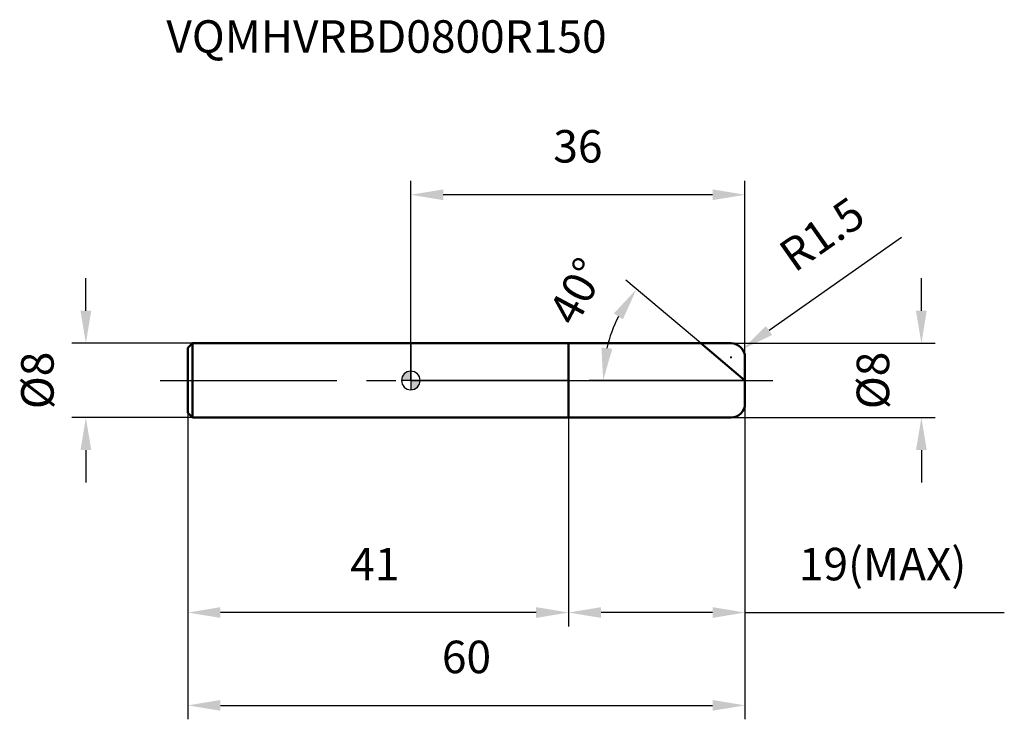
# Model space of a CAD drawing. Units: millimetres. Extents: x -42 to 64, y -36 to 39.
import ezdxf

# ---------------------------------------------------------------- set-up
doc = ezdxf.new("R2010")
doc.units = ezdxf.units.MM
doc.linetypes.add('CENTER2', pattern=[28.575, 19.05, -3.175, 3.175, -3.175])
for name, color, linetype, lineweight in [('1', 4, 'Continuous', 50), ('2', 7, 'Continuous', 25), ('4', 2, 'CENTER2', 25), ('cut', 1, 'Continuous', 25), ('nocut', 7, 'Continuous', 25), ('sk1', 4, 'Continuous', 50), ('sk2', 7, 'Continuous', 25), ('sk4', 2, 'CENTER2', 25), ('sk6', 5, 'Continuous', 35)]:
    doc.layers.add(name, color=color, linetype=linetype, lineweight=lineweight)
doc.layers.add('7', color=5, linetype='Continuous')
doc.styles.add('simplex', font='txt.shx', dxfattribs={"height": 3.5})
doc.styles.get("Standard").update_dxf_attribs({"font": 'txt.shx', "bigfont": '@extfont2.shx'})
doc.dimstyles.new('コピー - ISO-25', dxfattribs={"dimscale": 0, "dimtxt": 3.5, "dimasz": 3.5, "dimexe": 1.5, "dimexo": 0, "dimgap": 2.3, "dimtad": 1, "dimdsep": 46, "dimtxsty": 'simplex', "dimcen": 0.09, "dimclrd": 256, "dimclre": 256, "dimclrt": 256, "dimadec": 0, "dimazin": 0, "dimtfac": 1, "dimtofl": 0, "dimtmove": 0, "dimatfit": 3, "dimfxl": 1, "dimtolj": 1, "dimlwd": -1, "dimlwe": -1, "dimarcsym": 0})

# ---------------------------------------------------------------- blocks, each defined once
blk = doc.blocks.new('zero block')
h = blk.add_hatch(color=7)
h.paths.add_polyline_path([(0, 1, 0.414214), (-1, 0), (0, 0)])
h.paths.add_polyline_path([(1, 0), (0, 0), (0, -1, 0.414214)])
at = {"color": 7, "ltscale": 0.2}
for p, q in [((-1, 0), (1, 0)), ((0, -1), (0, 1))]:
    blk.add_line(p, q, dxfattribs=at)
for start, end in [(90, 180), (180, 270), (0, 90), (270, 0)]:
    blk.add_arc((0, 0), 1, start, end, dxfattribs=at)
blk = doc.blocks.new('*D39444')
at = {"layer": '2'}
for p, q in [((55, 7.5), (55, 11)), ((34.5, 4), (56.5, 4)), ((34.5, -4), (56.5, -4)), ((55, -7.5), (55, -11))]:
    blk.add_line(p, q, dxfattribs=at)
for points in [[(54.42, 7.5), (55.58, 7.5), (55, 4)], [(55.58, -7.5), (54.42, -7.5), (55, -4)]]:
    blk.add_solid(points, dxfattribs=at)
at = {"layer": 'Defpoints', "color": 0}
for p in [(34.5, 4), (34.5, -4), (55, -4)]:
    blk.add_point(p, dxfattribs=at)
at = {"layer": '2', "insert": (48.03, 0), "char_height": 3.5, "attachment_point": 2, "rotation": 90, "line_spacing_factor": 0.9, "style": 'simplex'}
blk.add_mtext('\\A1;%%c8', dxfattribs=at)
blk = doc.blocks.new('*D39555')
at = {"layer": '2'}
for p, q in [((52.85, 15.4), (38.59, 5.38)), ((34.41, 2.5), (34.59, 2.5)), ((34.5, 2.41), (34.5, 2.59))]:
    blk.add_line(p, q, dxfattribs=at)
blk.add_solid([(38.25, 5.85), (38.93, 4.9), (35.73, 3.36)], dxfattribs=at)
at = {"layer": 'Defpoints', "color": 0}
for p in [(35.73, 3.36), (34.5, 2.5)]:
    blk.add_point(p, dxfattribs=at)
at = {"layer": '2', "insert": (39.33, 14.41), "char_height": 3.5, "attachment_point": 1, "rotation": 35.112, "line_spacing_factor": 0.9, "style": 'simplex'}
blk.add_mtext('\\A1;R1.5', dxfattribs=at)
blk = doc.blocks.new('*D39666')
at = {"layer": '2'}
for p, q in [((31.23, 4), (23.15, 10.79)), ((36, 0), (19.22, 0))]:
    blk.add_line(p, q, dxfattribs=at)
blk.add_arc((36, 0), 15.28, 153.154, 166.846, dxfattribs=at)
for points in [[(22.85, 6.58), (21.88, 7.22), (24.3, 9.82)], [(20.54, 3.54), (21.7, 3.41), (20.72, 0)]]:
    blk.add_solid(points, dxfattribs=at)
at = {"layer": 'Defpoints', "color": 0}
for p in [(21.13, 3.52), (31.23, 4), (31.4, 3.86), (36, 0), (36.22, 0)]:
    blk.add_point(p, dxfattribs=at)
at = {"layer": '2', "insert": (16.35, 10.43), "char_height": 3.5, "attachment_point": 2, "rotation": 62.0251, "line_spacing_factor": 0.9, "style": 'simplex'}
blk.add_mtext('\\A1;40%%d', dxfattribs=at)
blk = doc.blocks.new('*D39777')
at = {"layer": '2'}
for p, q in [((36, -2.5), (36, -26.5)), ((17, -4), (17, -26.5)), ((32.5, -25), (20.5, -25)), ((36, -25), (63.93, -25))]:
    blk.add_line(p, q, dxfattribs=at)
for points in [[(20.5, -24.42), (20.5, -25.58), (17, -25)], [(32.5, -25.58), (32.5, -24.42), (36, -25)]]:
    blk.add_solid(points, dxfattribs=at)
at = {"layer": 'Defpoints', "color": 0}
for p in [(36, -2.5), (17, -4), (17, -25)]:
    blk.add_point(p, dxfattribs=at)
at = {"layer": '2', "insert": (41.8, -18.03), "char_height": 3.5, "attachment_point": 1, "line_spacing_factor": 0.9, "style": 'simplex'}
blk.add_mtext('\\A1;19(MAX)', dxfattribs=at)
blk = doc.blocks.new('*D39888')
at = {"layer": 'Defpoints', "color": 0}
for p in [(-35, 4), (-23.5, 4), (-23.5, -4)]:
    blk.add_point(p, dxfattribs=at)
at = {"layer": 'sk2'}
for p, q in [((-35, 7.5), (-35, 11)), ((-23.5, 4), (-36.5, 4)), ((-23.5, -4), (-36.5, -4)), ((-35, -7.5), (-35, -11))]:
    blk.add_line(p, q, dxfattribs=at)
for points in [[(-35.58, 7.5), (-34.42, 7.5), (-35, 4)], [(-34.42, -7.5), (-35.58, -7.5), (-35, -4)]]:
    blk.add_solid(points, dxfattribs=at)
at = {"layer": 'sk2', "insert": (-41.97, 0), "char_height": 3.5, "attachment_point": 2, "rotation": 90, "line_spacing_factor": 0.9, "style": 'simplex'}
blk.add_mtext('\\A1;%%c8', dxfattribs=at)
blk = doc.blocks.new('*D39999')
at = {"layer": 'Defpoints', "color": 0}
for p in [(36, -2.5), (-24, -3.5), (36, -35)]:
    blk.add_point(p, dxfattribs=at)
at = {"layer": 'sk2'}
for p, q in [((36, -2.5), (36, -36.5)), ((-24, -3.5), (-24, -36.5)), ((-20.5, -35), (32.5, -35))]:
    blk.add_line(p, q, dxfattribs=at)
for points in [[(-20.5, -34.42), (-20.5, -35.58), (-24, -35)], [(32.5, -35.58), (32.5, -34.42), (36, -35)]]:
    blk.add_solid(points, dxfattribs=at)
at = {"layer": 'sk2', "insert": (6, -28.03), "char_height": 3.5, "attachment_point": 2, "line_spacing_factor": 0.9, "style": 'simplex'}
blk.add_mtext('\\A1;60', dxfattribs=at)
blk = doc.blocks.new('*D4001010')
at = {"layer": 'Defpoints', "color": 0}
for p in [(-24, -3.5), (17, -4), (-24, -25)]:
    blk.add_point(p, dxfattribs=at)
at = {"layer": 'sk2'}
for p, q in [((-24, -3.5), (-24, -26.5)), ((17, -4), (17, -26.5)), ((13.5, -25), (-20.5, -25))]:
    blk.add_line(p, q, dxfattribs=at)
for points in [[(-20.5, -24.42), (-20.5, -25.58), (-24, -25)], [(13.5, -25.58), (13.5, -24.42), (17, -25)]]:
    blk.add_solid(points, dxfattribs=at)
at = {"layer": 'sk2', "insert": (-3.87, -18.03), "char_height": 3.5, "attachment_point": 2, "line_spacing_factor": 0.9, "style": 'simplex'}
blk.add_mtext('\\A1;41', dxfattribs=at)
blk = doc.blocks.new('*D4011111')
at = {"layer": '2'}
for p, q in [((0, 0), (0, 21.5)), ((36, 2.5), (36, 21.5)), ((32.5, 20), (3.5, 20))]:
    blk.add_line(p, q, dxfattribs=at)
for points in [[(3.5, 20.58), (3.5, 19.42), (0, 20)], [(32.5, 19.42), (32.5, 20.58), (36, 20)]]:
    blk.add_solid(points, dxfattribs=at)
at = {"layer": 'Defpoints', "color": 0}
for p in [(0, 20), (36, 2.5), (0, 0)]:
    blk.add_point(p, dxfattribs=at)
at = {"layer": '2', "insert": (18, 26.97), "char_height": 3.5, "attachment_point": 2, "line_spacing_factor": 0.9, "style": 'simplex'}
blk.add_mtext('\\A1;36', dxfattribs=at)

msp = doc.modelspace()

# ---------------------------------------------------------------- linework, layer by layer
at = {"layer": '1'}
for p, q in [((0, 4), (34.5, 4)), ((17, 4), (17, -4)), ((36, 0), (31.23, 4)), ((36, 2.5), (36, -2.5)), ((34.5, -4), (0, -4))]:
    msp.add_line(p, q, dxfattribs=at)
for centre, start, end in [((34.5, 2.5), 0, 90), ((34.5, -2.5), 270, 0)]:
    msp.add_arc(centre, 1.5, start, end, dxfattribs=at)
at = {"layer": '4'}
msp.add_line((0, 0), (39, 0), dxfattribs=at)
at = {"layer": '7'}
for p, q in [((17, 4), (34.5, 4)), ((17, 4), (17, -4)), ((36, 2.5), (36, -2.5)), ((34.5, -4), (17, -4))]:
    msp.add_line(p, q, dxfattribs=at)
for centre, start, end in [((34.5, 2.5), 0, 90), ((34.5, -2.5), 270, 0)]:
    msp.add_arc(centre, 1.5, start, end, dxfattribs=at)
at = {"layer": 'cut'}
for p, q in [((17, 4), (34.5, 4)), ((17, 4), (17, 0)), ((36, 2.5), (36, 0)), ((17, 0), (36, 0))]:
    msp.add_line(p, q, dxfattribs=at)
msp.add_arc((34.5, 2.5), 1.5, 0, 90, dxfattribs=at)
at = {"layer": 'nocut'}
for p, q in [((0, 4), (0, 0)), ((0, 4), (17, 4)), ((17, 4), (17, 0)), ((17, 0), (0, 0))]:
    msp.add_line(p, q, dxfattribs=at)
at = {"layer": 'sk1'}
for p, q in [((-24, 3.5), (-23.5, 4)), ((-24, 3.5), (-24, -3.5)), ((-23.5, 4), (-23.5, -4)), ((0, 4), (-23.5, 4)), ((-24, -3.5), (-23.5, -4)), ((-23.5, -4), (0, -4))]:
    msp.add_line(p, q, dxfattribs=at)
at = {"layer": 'sk4'}
msp.add_line((-27, 0), (0, 0), dxfattribs=at)

# ---------------------------------------------------------------- block references
at = {"rotation": 180}
msp.add_blockref('zero block', (0, 0), dxfattribs=at)

# ---------------------------------------------------------------- texts
at = {"layer": 'sk6', "insert": (-26.33, 38.8), "char_height": 3.5, "width": 47.6, "attachment_point": 1, "line_spacing_factor": 0.9}
msp.add_mtext('VQMHVRBD0800R150', dxfattribs=at)

# ---------------------------------------------------------------- dimensions: what is measured, and where the dimension line sits
at = {"layer": '2'}
dim = msp.add_linear_dim(base=(0, 20), p1=(36, 2.5), p2=(0, 0), angle=180, dimstyle='コピー - ISO-25', override={"dimscale": 1, "dimdec": 1}, dxfattribs=at)
dim.commit()
dim.dimension.update_dxf_attribs({"geometry": '*D4011111', "text_midpoint": (18, 20), "dimtype": 160})
dim = msp.add_radius_dim(center=(34.5, 2.5), mpoint=(35.73, 3.36), dimstyle='コピー - ISO-25', override={"dimscale": 1, "dimdec": 1}, dxfattribs=at)
dim.commit()
dim.dimension.update_dxf_attribs({"geometry": '*D39555', "text_midpoint": (43.5, 12.04), "dimtype": 164})
dim = msp.add_angular_dim_2l(base=(21.1331, 3.5235), line1=((31.4013, 3.8588), (31.233, 4)), line2=((36.2197, 0), (36, 0)), dimstyle='コピー - ISO-25', override={"dimscale": 1, "dimdec": 1}, dxfattribs=at)
dim.commit()
dim.dimension.update_dxf_attribs({"geometry": '*D39666', "text_midpoint": (22.5065, 7.167), "dimtype": 162})
for base, p1, p2, angle, text, picture, middle in [((55, -4), (34.5, 4), (34.5, -4), 270, '%%c<>', '*D39444', (55, 0)), ((17, -25), (36, -2.5), (17, -4), 180, '<>(MAX)', '*D39777', (51.72, -25))]:
    dim = msp.add_linear_dim(base=base, p1=p1, p2=p2, angle=angle, text=text, dimstyle='コピー - ISO-25', override={"dimscale": 1, "dimdec": 1}, dxfattribs=at)
    dim.commit()
    dim.dimension.update_dxf_attribs({"geometry": picture, "text_midpoint": middle, "dimtype": 160})
at = {"layer": 'sk2'}
dim = msp.add_linear_dim(base=(-35, 4), p1=(-23.5, -4), p2=(-23.5, 4), angle=90, text='%%c<>', dimstyle='コピー - ISO-25', override={"dimscale": 1, "dimdec": 1}, dxfattribs=at)
dim.commit()
dim.dimension.update_dxf_attribs({"geometry": '*D39888', "text_midpoint": (-35, 0), "dimtype": 160})
dim = msp.add_linear_dim(base=(36, -35), p1=(-24, -3.5), p2=(36, -2.5), dimstyle='コピー - ISO-25', override={"dimscale": 1, "dimdec": 1}, dxfattribs=at)
dim.commit()
dim.dimension.update_dxf_attribs({"geometry": '*D39999', "text_midpoint": (6, -35), "dimtype": 160})
dim = msp.add_linear_dim(base=(-24, -25), p1=(17, -4), p2=(-24, -3.5), angle=180, dimstyle='コピー - ISO-25', override={"dimscale": 1, "dimdec": 1}, dxfattribs=at)
dim.commit()
dim.dimension.update_dxf_attribs({"geometry": '*D4001010', "text_midpoint": (-3.87, -25), "dimtype": 160})

doc.saveas('drawing.dxf')
